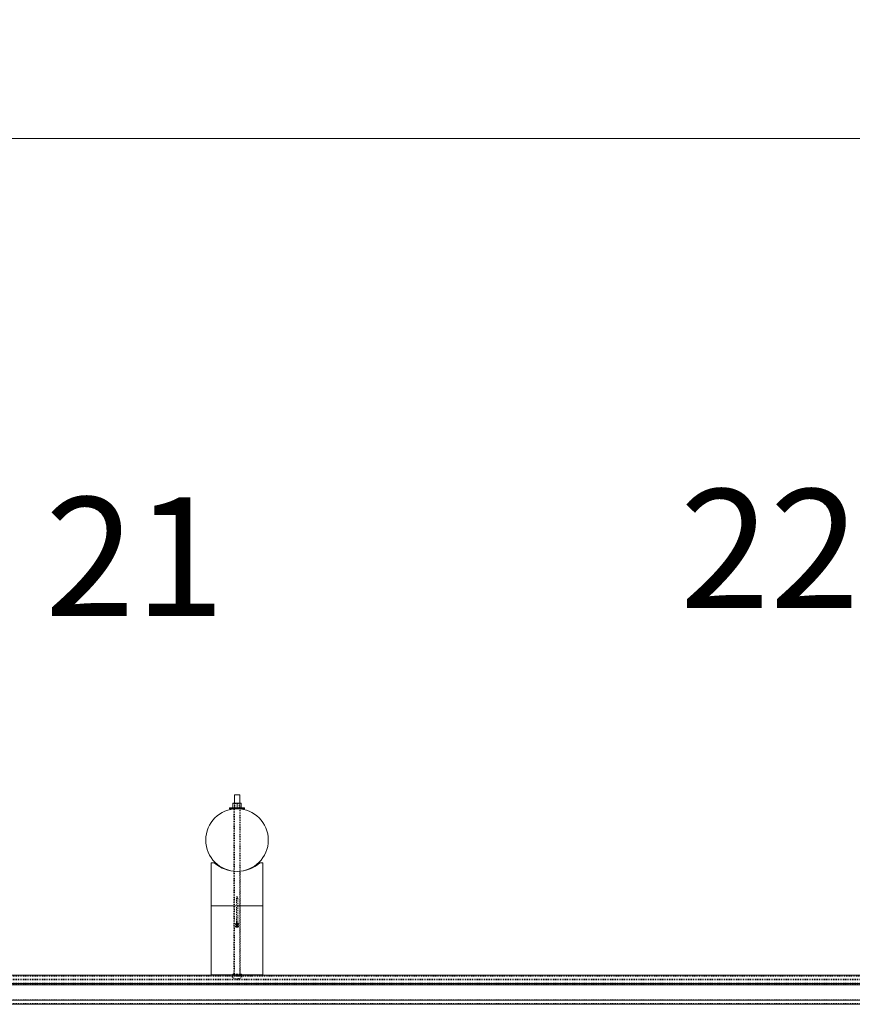
# Model space of a CAD drawing. Units: inches. Extents: x 73 to 3839, y 86 to 1802.
# Drawn here: x 1629 to 1725, y 1429 to 1543 of the extents above; entities that cross this region are included whole.
import ezdxf

# ---------------------------------------------------------------- set-up
doc = ezdxf.new("R2010")
doc.units = ezdxf.units.IN
doc.header["$MEASUREMENT"] = 0
doc.linetypes.add('HIDDEN', pattern=[0.075, 0.05, -0.025])
doc.styles.add('SLDTEXTSTYLE0', font='ROMANS', dxfattribs={"width": 0.97})
doc.dimstyles.new('SLDDIMSTYLE0', dxfattribs={"dimtxt": 18.333333, "dimasz": 13.75, "dimexe": 0, "dimexo": 0.0625, "dimgap": 4.583333, "dimtad": 0, "dimtih": 1, "dimtoh": 1, "dimdec": 4, "dimzin": 12, "dimdsep": 46, "dimtxsty": 'SLDTEXTSTYLE0', "dimsah": 1, "dimcen": 0.09, "dimadec": 0, "dimazin": 0, "dimtfac": 1, "dimtdec": 3, "dimtofl": 0, "dimtmove": 0, "dimatfit": 3, "dimfxl": 0, "dimtolj": 1, "dimtzin": 12, "dimarcsym": 0})

# ---------------------------------------------------------------- blocks, each defined once
blk = doc.blocks.new('*D26')
at = {"color": 7, "linetype": 'Continuous', "lineweight": 0}
for p, q in [((153.83, 1450.51), (153.83, 1542.7)), ((2253.83, 1450.51), (2253.83, 1542.7)), ((153.83, 1528.95), (1045.73, 1528.95)), ((2253.83, 1528.95), (1361.94, 1528.95))]:
    blk.add_line(p, q, dxfattribs=at)
for points in [[(153.83, 1528.95), (167.58, 1526.38), (167.58, 1531.53)], [(2253.83, 1528.95), (2240.08, 1531.53), (2240.08, 1526.38)]]:
    blk.add_solid(points, dxfattribs=at)
at = {"color": 7, "linetype": 'Continuous', "lineweight": 0, "char_height": 13.75, "attachment_point": 1, "style": 'SLDTEXTSTYLE0'}
for s, insert in [('{28 Spaces @ 75"=}', (1059.48, 1538.01)), ('{175\'-0"}', (1264.94, 1538.01))]:
    blk.add_mtext(s, dxfattribs=dict(at, insert=insert))

msp = doc.modelspace()

# ---------------------------------------------------------------- linework, layer by layer
at = {"color": 7, "linetype": 'Continuous', "lineweight": 15}
for p, q in [((1653.52052, 1452.87261), (1653.52052, 1451.91625)), ((1653.83302, 1452.87261), (1653.52052, 1452.87261)), ((1654.14551, 1452.87261), (1653.83302, 1452.87261)), ((1654.14551, 1451.91625), (1654.14551, 1452.87261)), ((1652.958, 1451.35726), (1652.958, 1451.25726)), ((1652.958, 1451.35726), (1653.83302, 1451.35726)), ((1653.36403, 1451.91625), (1653.36403, 1451.85376)), ((1653.36403, 1451.91625), (1653.5985, 1451.91625)), ((1653.36403, 1451.41976), (1653.36403, 1451.85376)), ((1653.36403, 1451.35726), (1653.36403, 1451.41976)), ((1653.5985, 1451.91625), (1654.06753, 1451.91625)), ((1653.83302, 1451.41976), (1653.83302, 1451.85376)), ((1653.83302, 1451.35726), (1654.70803, 1451.35726)), ((1654.06753, 1451.91625), (1654.30201, 1451.91625)), ((1654.30201, 1451.91625), (1654.30201, 1451.85376)), ((1654.30201, 1451.41976), (1654.30201, 1451.85376)), ((1654.30201, 1451.35726), (1654.30201, 1451.41976)), ((1654.70803, 1451.25726), (1654.70803, 1451.35726)), ((1652.958, 1451.25726), (1653.83302, 1451.25726)), ((1653.52052, 1451.25726), (1653.52052, 1451.24376)), ((1653.83302, 1451.25726), (1654.70803, 1451.25726)), ((1654.14551, 1451.24376), (1654.14551, 1451.25726)), ((1650.83304, 1445.00726), (1650.83304, 1440.00726)), ((1650.83304, 1445.00726), (1651.18728, 1445.00726)), ((1656.47879, 1445.00726), (1656.83304, 1445.00726)), ((1656.83304, 1445.00726), (1656.83304, 1440.00726)), ((1653.52052, 1444.02075), (1653.52052, 1444.01949)), ((1654.14551, 1444.01949), (1654.14551, 1444.02075)), ((1650.83304, 1440.00726), (1650.83304, 1432.00725)), ((1650.83304, 1440.00726), (1656.83304, 1440.00726)), ((1650.83304, 1440.00726), (1656.83304, 1440.00726)), ((1656.83304, 1440.00726), (1656.83304, 1432.00725)), ((1653.671, 1437.91774), (1653.671, 1437.88104)), ((1653.671, 1437.65447), (1653.671, 1437.61776)), ((1653.75203, 1438.2326), (1653.75203, 1437.97704)), ((1653.75203, 1437.88104), (1653.75203, 1437.71375)), ((1653.914, 1437.97704), (1653.914, 1438.2326)), ((1653.914, 1437.71375), (1653.914, 1437.88104)), ((1653.99503, 1437.88104), (1653.99503, 1437.91774)), ((1653.99503, 1437.61776), (1653.99503, 1437.65447)), ((1610.45803, 1431.99676), (1772.95802, 1431.99676)), ((1610.45803, 1431.97774), (1772.95802, 1431.97774)), ((1650.83304, 1432.00725), (1656.83304, 1432.00725)), ((1653.33301, 1432.00725), (1653.33301, 1431.99676)), ((1654.33302, 1431.99676), (1654.33302, 1432.00725)), ((1610.45803, 1431.02406), (1772.95802, 1431.02406)), ((1621.12668, 1430.85499), (1762.28937, 1430.85499)), ((1610.45803, 1429.067), (1772.95802, 1429.067)), ((1610.45803, 1428.6049), (1772.95802, 1428.6049))]:
    msp.add_line(p, q, dxfattribs=at)
at = {"color": 7, "linetype": 'HIDDEN', "lineweight": 0}
for p, q in [((1653.50501, 1451.35726), (1653.50501, 1451.25726)), ((1653.52052, 1451.91625), (1653.52052, 1451.25726)), ((1653.52052, 1451.91625), (1653.56741, 1451.88342)), ((1653.56741, 1451.39109), (1653.52052, 1451.35826)), ((1653.52052, 1451.35826), (1654.14551, 1451.35826)), ((1653.52052, 1451.35826), (1653.52052, 1451.35726)), ((1654.09862, 1451.88342), (1653.56741, 1451.88342)), ((1653.56741, 1451.88342), (1653.56741, 1451.39109)), ((1653.56741, 1451.39109), (1654.09862, 1451.39109)), ((1654.09862, 1451.88342), (1654.14551, 1451.91625)), ((1654.09862, 1451.39109), (1654.09862, 1451.88342)), ((1654.14551, 1451.35826), (1654.09862, 1451.39109)), ((1654.14551, 1451.25726), (1654.14551, 1451.91625)), ((1654.14551, 1451.35726), (1654.14551, 1451.35826)), ((1654.16102, 1451.25726), (1654.16102, 1451.35726)), ((1653.45801, 1451.2383), (1653.45801, 1444.02623)), ((1653.52052, 1451.24376), (1653.52052, 1444.02075)), ((1654.14551, 1444.02075), (1654.14551, 1451.24376)), ((1654.20803, 1444.0267), (1654.20803, 1451.23783)), ((1653.45801, 1444.02443), (1653.45801, 1440.00726)), ((1653.52052, 1444.01949), (1653.52052, 1432.09135)), ((1654.14551, 1432.09135), (1654.14551, 1444.01949)), ((1654.20803, 1440.00726), (1654.20803, 1444.02486)), ((1653.45801, 1440.00726), (1653.45801, 1432.00725)), ((1653.75203, 1440.86324), (1653.75203, 1438.2326)), ((1653.914, 1438.2326), (1653.914, 1440.86324)), ((1654.20803, 1432.00725), (1654.20803, 1440.00726)), ((1653.75203, 1437.97704), (1653.75203, 1437.91774)), ((1653.75203, 1437.71375), (1653.75203, 1437.65447)), ((1653.914, 1437.91774), (1653.914, 1437.97704)), ((1653.914, 1437.65447), (1653.914, 1437.71375)), ((1652.958, 1431.97774), (1652.958, 1431.87261)), ((1653.33301, 1432.09135), (1653.83302, 1432.09135)), ((1653.33301, 1432.09135), (1653.33301, 1432.00725)), ((1653.33301, 1431.99676), (1653.33301, 1431.87261)), ((1653.33301, 1431.97774), (1653.33301, 1431.87261)), ((1653.83302, 1432.09135), (1654.33302, 1432.09135)), ((1654.33302, 1432.00725), (1654.33302, 1432.09135)), ((1654.33302, 1431.87261), (1654.33302, 1431.99676)), ((1655.08301, 1431.97774), (1655.08301, 1431.87261)), ((1655.08301, 1431.97774), (1655.08301, 1431.87261)), ((1655.45802, 1431.87261), (1655.45802, 1431.97774)), ((1610.45803, 1431.87261), (1653.5058, 1431.87261)), ((1610.45803, 1431.51562), (1772.95802, 1431.51562)), ((1610.45803, 1431.51562), (1772.95802, 1431.51562)), ((1610.45803, 1431.45677), (1772.95802, 1431.45677)), ((1610.45803, 1431.45677), (1772.95802, 1431.45677)), ((1610.45803, 1431.04308), (1772.95802, 1431.04308)), ((1610.45803, 1431.04308), (1772.95802, 1431.04308)), ((1610.45803, 1431.02406), (1772.95802, 1431.02406)), ((1610.45803, 1430.91385), (1772.95802, 1430.91385)), ((1610.45803, 1430.91385), (1772.95802, 1430.91385)), ((1610.45803, 1430.85499), (1772.95802, 1430.85499)), ((1653.27054, 1431.86761), (1653.27054, 1431.87261)), ((1653.27054, 1431.77636), (1653.27054, 1431.86761)), ((1654.39553, 1431.86761), (1653.27054, 1431.86761)), ((1654.16027, 1431.87261), (1653.5058, 1431.87261)), ((1654.16027, 1431.87261), (1728.50579, 1431.87261)), ((1654.39553, 1431.87261), (1654.39553, 1431.86761)), ((1654.39553, 1431.86761), (1654.39553, 1431.77636)), ((1610.45803, 1429.12586), (1772.95802, 1429.12586)), ((1610.45803, 1429.12586), (1772.95802, 1429.12586)), ((1610.45803, 1429.12586), (1772.95802, 1429.12586)), ((1610.45803, 1429.12586), (1772.95802, 1429.12586)), ((1610.45803, 1429.067), (1772.95802, 1429.067)), ((1610.45803, 1429.067), (1772.95802, 1429.067)), ((1610.45803, 1429.067), (1772.95802, 1429.067)), ((1610.45803, 1428.71001), (1772.95802, 1428.71001))]:
    msp.add_line(p, q, dxfattribs=at)
at = {"color": 7, "linetype": 'HIDDEN', "lineweight": 0, "flags": 128}
for points in [[(1653.82806, 1441.0901), (1653.79014, 1440.97626), (1653.75282, 1440.86801)], [(1653.83302, 1441.08771), (1653.83399, 1441.08775), (1653.83493, 1441.08786), (1653.83655, 1441.08833), (1653.83763, 1441.08901), (1653.83801, 1441.08981), (1653.83763, 1441.09064), (1653.83655, 1441.09132), (1653.83493, 1441.09177), (1653.83302, 1441.09194), (1653.8311, 1441.09177), (1653.82949, 1441.09132), (1653.8284, 1441.09064), (1653.82802, 1441.08981), (1653.8284, 1441.08901), (1653.82949, 1441.08833), (1653.8311, 1441.08786), (1653.83302, 1441.08771)], [(1653.91318, 1440.86814), (1653.87383, 1440.98209), (1653.83794, 1441.09017)], [(1653.83302, 1440.89748), (1653.86403, 1440.89487), (1653.89031, 1440.88746), (1653.90785, 1440.87635), (1653.914, 1440.86324), (1653.90785, 1440.85014), (1653.89031, 1440.83904), (1653.86403, 1440.83163), (1653.83302, 1440.82902), (1653.80204, 1440.83163), (1653.77576, 1440.83904), (1653.75819, 1440.85014), (1653.75203, 1440.86324), (1653.75819, 1440.87635), (1653.77576, 1440.88746), (1653.80204, 1440.89487), (1653.83302, 1440.89748)], [(1653.671, 1437.91774), (1653.67146, 1437.91263), (1653.68223, 1437.89273), (1653.70637, 1437.87505), (1653.74178, 1437.86118), (1653.78526, 1437.85232), (1653.83302, 1437.84927)], [(1653.671, 1437.65447), (1653.67146, 1437.64934), (1653.68223, 1437.62944), (1653.70637, 1437.61178), (1653.74178, 1437.5979), (1653.78526, 1437.58904), (1653.83302, 1437.586)], [(1653.83302, 1437.88352), (1653.80204, 1437.88613), (1653.77576, 1437.89354), (1653.75819, 1437.90464), (1653.75203, 1437.91774), (1653.75819, 1437.93084), (1653.77576, 1437.94196), (1653.80204, 1437.94937), (1653.83302, 1437.95198), (1653.86403, 1437.94937), (1653.89031, 1437.94196), (1653.90785, 1437.93084), (1653.914, 1437.91774), (1653.90785, 1437.90464), (1653.89031, 1437.89354), (1653.86403, 1437.88613), (1653.83302, 1437.88352)], [(1653.75203, 1437.88104), (1653.75819, 1437.86793), (1653.77576, 1437.85684), (1653.80204, 1437.84941), (1653.83302, 1437.84681)], [(1653.75203, 1437.82175), (1653.78526, 1437.81561), (1653.83302, 1437.81257)], [(1653.83302, 1437.62022), (1653.86403, 1437.62283), (1653.89031, 1437.63025), (1653.90785, 1437.64136), (1653.914, 1437.65447), (1653.90785, 1437.66757), (1653.89031, 1437.67866), (1653.86403, 1437.6861), (1653.83302, 1437.68869), (1653.80204, 1437.6861), (1653.77576, 1437.67866), (1653.75819, 1437.66757), (1653.75203, 1437.65447), (1653.75819, 1437.64136), (1653.77576, 1437.63025), (1653.80204, 1437.62283), (1653.83302, 1437.62022)], [(1653.83302, 1437.84927), (1653.88078, 1437.85232), (1653.92429, 1437.86118), (1653.95966, 1437.87505), (1653.98384, 1437.89273), (1653.99458, 1437.91263), (1653.99503, 1437.91774)], [(1653.83302, 1437.84681), (1653.86403, 1437.84941), (1653.89031, 1437.85684), (1653.90785, 1437.86793), (1653.914, 1437.88104)], [(1653.83302, 1437.81257), (1653.88078, 1437.81561), (1653.914, 1437.82175)], [(1653.83302, 1437.586), (1653.88078, 1437.58904), (1653.92429, 1437.5979), (1653.95966, 1437.61178), (1653.98384, 1437.62944), (1653.99458, 1437.64934), (1653.99503, 1437.65447)]]:
    msp.add_lwpolyline(points, dxfattribs=at)
at = {"color": 7, "linetype": 'Continuous', "lineweight": 15, "flags": 128}
for points in [[(1653.99503, 1437.91774), (1653.99097, 1437.93298), (1653.97333, 1437.95198), (1653.94321, 1437.96794), (1653.9033, 1437.97943), (1653.85716, 1437.98544), (1653.80887, 1437.98544), (1653.76273, 1437.97943), (1653.72282, 1437.96794), (1653.69271, 1437.95198), (1653.6751, 1437.93298), (1653.671, 1437.91774)], [(1653.99503, 1437.65447), (1653.99097, 1437.66969), (1653.97333, 1437.68869), (1653.94321, 1437.70465), (1653.9033, 1437.71615), (1653.85716, 1437.72216), (1653.80887, 1437.72216), (1653.76273, 1437.71615), (1653.72282, 1437.70465), (1653.69271, 1437.68869), (1653.6751, 1437.66969), (1653.671, 1437.65447)], [(1653.914, 1437.82175), (1653.92429, 1437.82447), (1653.95966, 1437.83835), (1653.98384, 1437.85603), (1653.99458, 1437.87593), (1653.99097, 1437.89628), (1653.97333, 1437.91528), (1653.94321, 1437.93122), (1653.9033, 1437.94273), (1653.85716, 1437.94873), (1653.80887, 1437.94873), (1653.76273, 1437.94273), (1653.72282, 1437.93122), (1653.69271, 1437.91528), (1653.6751, 1437.89628), (1653.67146, 1437.87593), (1653.68223, 1437.85603), (1653.70637, 1437.83835), (1653.74178, 1437.82447), (1653.75203, 1437.82175)], [(1653.83302, 1437.5493), (1653.88078, 1437.55234), (1653.92429, 1437.56118), (1653.95966, 1437.57507), (1653.98384, 1437.59274), (1653.99458, 1437.61264), (1653.99097, 1437.63299), (1653.97333, 1437.65199), (1653.94321, 1437.66794), (1653.9033, 1437.67943), (1653.85716, 1437.68546), (1653.80887, 1437.68546), (1653.76273, 1437.67943), (1653.72282, 1437.66794), (1653.69271, 1437.65199), (1653.6751, 1437.63299), (1653.67146, 1437.61264), (1653.68223, 1437.59274), (1653.70637, 1437.57507), (1653.74178, 1437.56118), (1653.78526, 1437.55234), (1653.83302, 1437.5493)], [(1653.914, 1437.88104), (1653.90785, 1437.89414), (1653.89031, 1437.90524), (1653.86403, 1437.91267), (1653.83302, 1437.91528), (1653.80204, 1437.91267), (1653.77576, 1437.90524), (1653.75819, 1437.89414), (1653.75203, 1437.88104)]]:
    msp.add_lwpolyline(points, dxfattribs=at)
at = {"color": 7, "linetype": 'Continuous', "lineweight": 15}
msp.add_circle((1653.83302, 1447.63226), 3.625, dxfattribs=at)
for centre, radius, start, end in [((1653.63773, 1451.31626), 0.60317, 93.7291816, 116.9864878), ((1653.63773, 1451.95725), 0.60317, 243.0135118, 266.2708192), ((1653.60012, 1451.46735), 0.45117, 58.9215913, 90.205028), ((1653.60012, 1451.80617), 0.45117, 269.794972, 301.0784086), ((1654.10672, 1451.31628), 0.60315, 93.7250484, 116.9865427), ((1654.10672, 1451.95724), 0.60315, 243.0134569, 266.2749519), ((1654.06913, 1451.46743), 0.45109, 58.9178962, 90.2026838), ((1654.06913, 1451.80608), 0.45109, 269.7973162, 301.0821037), ((1653.83302, 1448.00726), 4, 228.5903779, 311.4096221)]:
    msp.add_arc(centre, radius, start, end, dxfattribs=at)
at = {"color": 7, "linetype": 'HIDDEN', "lineweight": 0}
for centre, radius, start, end in [((1653.83302, 1432.33969), 0.79608, 225.0417642, 314.9582358), ((1653.48593, 1433.29557), 1.43459, 276.581201, 284.0009872), ((1654.04392, 1432.59237), 0.72033, 252.9755716, 267.7564928)]:
    msp.add_arc(centre, radius, start, end, dxfattribs=at)

# ---------------------------------------------------------------- texts
at = {"color": 7, "linetype": 'Continuous', "lineweight": 0, "char_height": 13.75, "attachment_point": 1, "style": 'SLDTEXTSTYLE0'}
for s, insert in [('{22}', (1705.13432, 1488.29066, -13.36755)), ('{21}', (1631.58986, 1487.36412, -13.36755))]:
    msp.add_mtext(s, dxfattribs=dict(at, insert=insert))

# ---------------------------------------------------------------- dimensions: what is measured, and where the dimension line sits
at = {"color": 7, "linetype": 'Continuous', "lineweight": 0}
dim = msp.add_linear_dim(base=(2253.83302, 1528.95185), p1=(153.83302, 1439.50726), p2=(2253.83302, 1439.50726), text='28 Spaces @ 75"=<>', dimstyle='SLDDIMSTYLE0', override={"dimtxt": 18.333333, "dimasz": 13.75, "dimexe": 13.75, "dimexo": 11, "dimgap": 13.2, "dimzin": 12, "dimlunit": 3, "dimtzin": 12}, dxfattribs=at)
dim.commit()
dim.dimension.update_dxf_attribs({"geometry": '*D26', "text_midpoint": (1203.83302, 1528.95185), "dimtype": 160})

doc.saveas('drawing.dxf')
